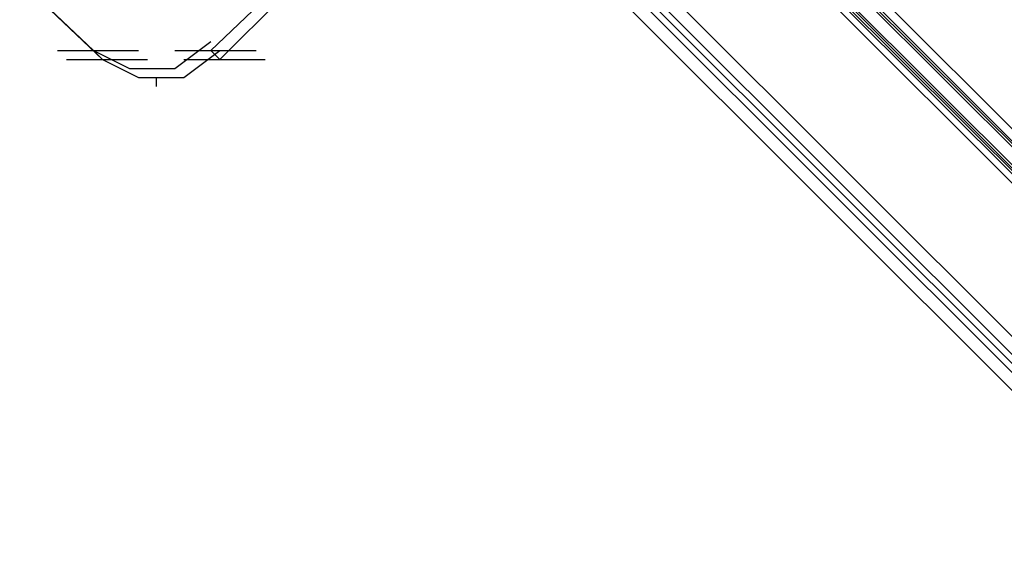
# Model space of a CAD drawing. Units: millimetres. Extents: x -2947 to 3049, y 61 to 5694.
# Drawn here: x -1245 to -1137, y 3792 to 3850 of the extents above; entities that cross this region are included whole.
import ezdxf

# ---------------------------------------------------------------- set-up
doc = ezdxf.new("R2010")
doc.units = ezdxf.units.MM
doc.header["$LTSCALE"] = 700
doc.layers.add('HAGS DIM', color=7, linetype='Continuous')
doc.layers.add('HAGS-PLAN', color=2, linetype='Continuous')
doc.styles.add('HAGS-DIM', font='txt.shx', dxfattribs={"height": 200})
doc.dimstyles.new('HAGS-DIM2', dxfattribs={"dimtxt": 200, "dimasz": 250, "dimexe": 200, "dimexo": 500, "dimgap": 50, "dimtad": 0, "dimdec": 1, "dimlfac": 0.001, "dimzin": 0, "dimdsep": 46, "dimtxsty": 'HAGS-DIM', "dimblk1": 'CLOSED', "dimblk2": 'CLOSED', "dimsah": 1, "dimcen": 2.5, "dimse1": 1, "dimse2": 1, "dimclrd": 2, "dimclre": 2, "dimclrt": 7, "dimadec": 0, "dimazin": 0, "dimtfac": 1, "dimtdec": 1, "dimtix": 1, "dimtmove": 0, "dimatfit": 3, "dimldrblk": 'CLOSED', "dimfxl": 1, "dimtolj": 1, "dimtzin": 0, "dimarcsym": 0})

# ---------------------------------------------------------------- blocks, each defined once
blk = doc.blocks.new('_CLOSED')
at = {"color": 0, "linetype": 'ByBlock'}
for p, q in [((-1, 0.16667), (0, 0)), ((-1, 0.16667), (-1, -0.16667)), ((0, 0), (-1, -0.16667)), ((0, 0), (-1, 0))]:
    blk.add_line(p, q, dxfattribs=at)
blk = doc.blocks.new('*D4')
at = {"layer": 'Defpoints', "color": 0, "transparency": 16777216}
for p in [(67.79, 5287.88), (-2947, 3048.02), (-2581.06, 2676.79)]:
    blk.add_point(p, dxfattribs=at)
at = {"layer": 'HAGS DIM', "color": 2, "lineweight": -2, "transparency": 16777216}
for p, q in [((-476.18, 5483.61), (-1598.53, 4377.26)), ((-2768.95, 3223.52), (-1954.62, 4026.25))]:
    blk.add_line(p, q, dxfattribs=at)
at = {"layer": 'HAGS DIM', "color": 2, "lineweight": -2, "transparency": 16777216, "xscale": 250, "yscale": 250, "zscale": 250}
for p, rotation in [((-298.14, 5659.11), 44.58864592338624), ((-2947, 3048.02), 224.5886459233862)]:
    blk.add_blockref('_CLOSED', p, dxfattribs=dict(at, rotation=rotation))
at = {"layer": 'HAGS DIM', "color": 7, "transparency": 16777216, "insert": (-1776.57, 4201.75), "char_height": 200, "attachment_point": 5, "rotation": 44.5886, "style": 'HAGS-DIM'}
blk.add_mtext('\\A1;3.7', dxfattribs=at)

msp = doc.modelspace()

# ---------------------------------------------------------------- linework, layer by layer
at = {"layer": 'HAGS-PLAN'}
for p, q in [((-1280.6, 3981.22), (-882.06, 3581.69)), ((-1280.6, 3981.22), (-882.06, 3581.69)), ((-880.07, 3581.69), (-1279.61, 3981.22)), ((-883.05, 3579.71), (-1282.58, 3979.24)), ((-883.05, 3580.7), (-1282.58, 3979.24)), ((-880.07, 3579.71), (-1279.61, 3979.24)), ((-880.07, 3580.7), (-1279.61, 3979.24)), ((-1282.58, 3978.25), (-883.05, 3578.72)), ((-1280.6, 3978.25), (-882.06, 3578.72)), ((-1280.6, 3978.25), (-881.07, 3578.72)), ((-1236.98, 3915.79), (-39.37, 2718.18)), ((-1236.98, 3915.79), (-39.37, 2718.18)), ((-1236.98, 3915.79), (-39.37, 2718.18)), ((-1236.98, 3915.79), (-39.37, 2718.18)), ((-1238.96, 3914.8), (-41.35, 2717.19)), ((-1238.96, 3914.8), (-41.35, 2717.19)), ((-1237.97, 3914.8), (-40.36, 2717.19)), ((-40.36, 2717.19), (-1237.97, 3914.8)), ((-1238.96, 3913.81), (-41.35, 2716.2)), ((-41.35, 2716.2), (-1238.96, 3913.81)), ((-1239.95, 3912.82), (-42.34, 2715.21)), ((-1239.95, 3912.82), (-42.34, 2715.21)), ((-1224.09, 3846.39), (-1203.27, 3866.22)), ((-1223.1, 3845.4), (-1202.28, 3866.22)), ((-1236.98, 3846.39), (-1256.8, 3865.23)), ((-1235.99, 3845.4), (-1255.81, 3864.24)), ((-1228.05, 3844.41), (-1224.09, 3847.38)), ((-1240.94, 3846.39), (-1232.02, 3846.39)), ((-1236.98, 3846.39), (-1233.01, 3844.41)), ((-1235.99, 3845.4), (-1236.98, 3846.39)), ((-1228.05, 3846.39), (-1219.13, 3846.39)), ((-1227.06, 3843.42), (-1223.1, 3846.39)), ((-1224.09, 3846.39), (-1223.1, 3845.4)), ((-1239.95, 3845.4), (-1231.03, 3845.4)), ((-1235.99, 3845.4), (-1232.02, 3843.42)), ((-1227.06, 3845.4), (-1218.14, 3845.4)), ((-1233.01, 3844.41), (-1228.05, 3844.41)), ((-1232.02, 3843.42), (-1227.06, 3843.42)), ((-1230.04, 3842.43), (-1230.04, 3843.42))]:
    msp.add_line(p, q, dxfattribs=at)

# ---------------------------------------------------------------- dimensions: what is measured, and where the dimension line sits
at = {"layer": 'HAGS DIM'}
dim = msp.add_linear_dim(base=(-2947, 3048.02), p1=(67.79, 5287.88), p2=(-2581.06, 2676.79), angle=224.5886, dimstyle='HAGS-DIM2', dxfattribs=at)
dim.commit()
dim.dimension.update_dxf_attribs({"geometry": '*D4', "text_midpoint": (-1776.57, 4201.75), "dimtype": 161})

doc.saveas('drawing.dxf')
